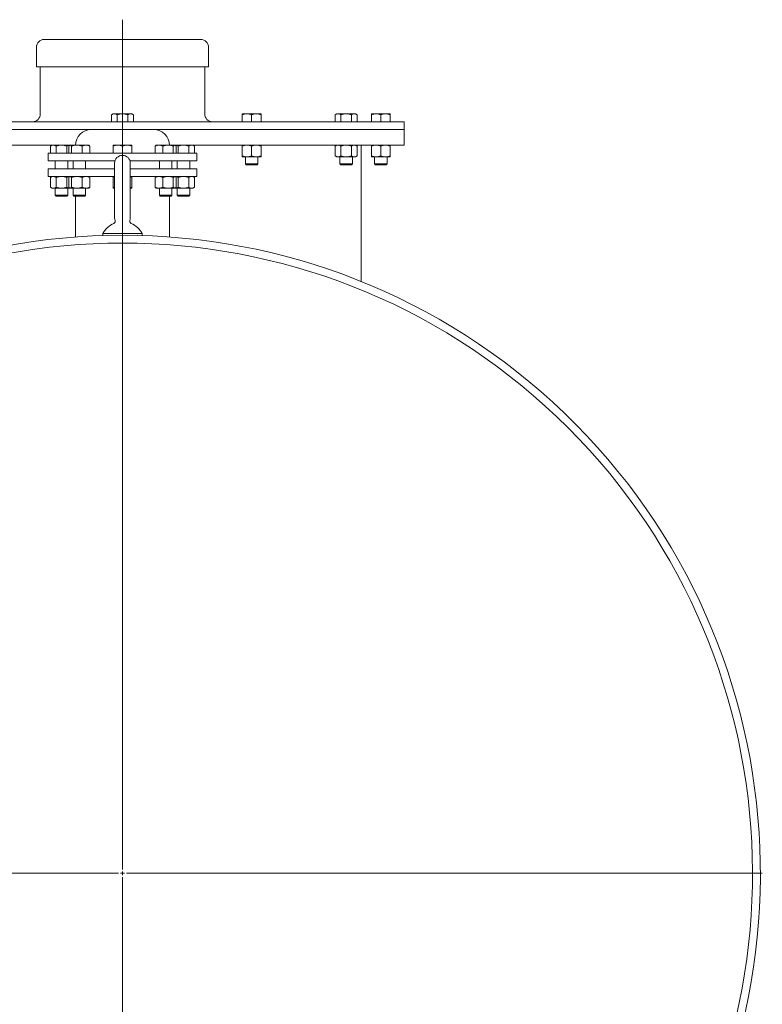
# Model space of a CAD drawing. Units: millimetres. Extents: x 8 to 411, y 5 to 290.
# Drawn here: x 250 to 288, y 173 to 224 of the extents above; entities that cross this region are included whole.
import ezdxf

# ---------------------------------------------------------------- set-up
doc = ezdxf.new("R2010")
doc.units = ezdxf.units.MM

# ---------------------------------------------------------------- blocks, each defined once
blk = doc.blocks.new('SW_CENTERMARKSYMBOL_3')
at = {"color": 0, "linetype": 'Continuous', "lineweight": 0}
for p, q in [((0, 0.2), (0, 43.612)), ((-0.2, 0), (-32.7, 0)), ((0, 0), (-0.1, 0)), ((0, 0), (0, 0.1)), ((0, 0), (0, -0.1)), ((0, 0), (0.1, 0)), ((0.2, 0), (32.7, 0)), ((0, -0.2), (0, -32.7))]:
    blk.add_line(p, q, dxfattribs=at)

msp = doc.modelspace()

# ---------------------------------------------------------------- linework, layer by layer
at = {"color": 7, "linetype": 'Continuous', "lineweight": 15}
for p, q in [((250.92377, 222.719247), (258.92377, 222.719247)), ((250.52377, 222.319247), (250.52377, 221.319247)), ((259.32377, 221.319247), (259.32377, 222.319247)), ((250.52377, 221.319247), (259.32377, 221.319247)), ((250.72377, 221.319247), (250.72377, 218.919247)), ((259.12377, 218.919247), (259.12377, 221.319247)), ((254.44377, 218.919247), (254.369514, 218.876375)), ((254.369514, 218.876375), (254.369514, 218.519247)), ((254.508078, 218.919247), (254.44377, 218.919247)), ((254.92377, 218.919247), (254.508078, 218.919247)), ((254.646642, 218.519247), (254.646642, 218.876375)), ((255.339462, 218.919247), (254.92377, 218.919247)), ((255.200898, 218.876375), (255.200898, 218.519247)), ((255.40377, 218.919247), (255.339462, 218.919247)), ((255.478026, 218.876375), (255.40377, 218.919247)), ((255.478026, 218.876375), (255.478026, 218.519247)), ((261.28377, 218.919247), (261.04377, 218.919247)), ((261.04377, 218.876375), (261.04377, 218.519247)), ((261.76377, 218.919247), (261.28377, 218.919247)), ((261.52377, 218.519247), (261.52377, 218.876375)), ((262.00377, 218.919247), (261.76377, 218.919247)), ((262.00377, 218.876375), (262.00377, 218.519247)), ((265.875305, 218.919247), (265.801049, 218.876375)), ((265.801049, 218.876375), (265.801049, 218.519247)), ((265.939613, 218.919247), (265.875305, 218.919247)), ((266.355305, 218.919247), (265.939613, 218.919247)), ((266.078177, 218.876375), (266.078177, 218.519247)), ((266.770997, 218.919247), (266.355305, 218.919247)), ((266.632433, 218.519247), (266.632433, 218.876375)), ((266.835305, 218.919247), (266.770997, 218.919247)), ((266.909561, 218.876375), (266.835305, 218.919247)), ((266.909561, 218.876375), (266.909561, 218.519247)), ((267.88377, 218.919247), (267.64377, 218.919247)), ((267.64377, 218.876375), (267.64377, 218.519247)), ((268.36377, 218.919247), (267.88377, 218.919247)), ((268.12377, 218.876375), (268.12377, 218.519247)), ((268.60377, 218.919247), (268.36377, 218.919247)), ((268.60377, 218.519247), (268.60377, 218.876375)), ((240.52377, 218.519247), (269.32377, 218.519247)), ((269.32377, 218.119247), (269.32377, 218.519247)), ((240.52377, 218.119247), (253.32377, 218.119247)), ((253.32377, 218.119247), (254.92377, 218.119247)), ((254.92377, 218.119247), (256.52377, 218.119247)), ((254.92377, 218.119247), (269.32377, 218.119247)), ((256.52377, 218.119247), (269.32377, 218.119247)), ((269.32377, 217.319247), (269.32377, 218.119247)), ((240.52377, 217.319247), (251.32377, 217.319247)), ((251.12377, 216.919247), (251.12377, 216.519247)), ((258.72377, 216.919247), (251.12377, 216.919247)), ((251.32377, 217.319247), (251.249514, 217.276375)), ((251.249514, 217.276375), (251.249514, 216.919247)), ((251.388078, 217.319247), (251.32377, 217.319247)), ((251.80377, 217.319247), (251.388078, 217.319247)), ((251.526642, 216.919247), (251.526642, 217.276375)), ((252.219462, 217.319247), (251.80377, 217.319247)), ((252.080898, 217.276375), (252.080898, 216.919247)), ((252.182226, 217.276375), (252.182226, 216.919247)), ((252.219462, 217.319247), (252.233598, 217.316939)), ((252.237597, 217.319247), (252.219462, 217.319247)), ((252.237597, 217.319247), (252.22025, 217.309232)), ((252.253952, 217.319247), (252.237597, 217.319247)), ((252.593363, 217.319247), (252.253952, 217.319247)), ((252.325678, 217.276375), (252.325678, 216.919247)), ((253.057008, 217.319247), (252.593363, 217.319247)), ((252.861049, 216.919247), (252.861049, 217.276375)), ((253.197597, 217.319247), (253.057008, 217.319247)), ((253.214943, 217.309232), (253.197597, 217.319247)), ((253.252967, 217.276375), (253.252967, 216.919247)), ((254.68377, 217.319247), (254.44377, 217.319247)), ((254.44377, 217.276375), (254.44377, 216.919247)), ((255.16377, 217.319247), (254.68377, 217.319247)), ((254.92377, 217.276375), (254.92377, 216.919247)), ((255.40377, 217.319247), (255.16377, 217.319247)), ((255.40377, 216.919247), (255.40377, 217.276375)), ((256.594573, 217.276375), (256.594573, 216.919247)), ((256.649943, 217.319247), (256.632686, 217.309284)), ((256.790532, 217.319247), (256.649943, 217.319247)), ((257.254176, 217.319247), (256.790532, 217.319247)), ((256.986491, 217.276375), (256.986491, 216.919247)), ((257.593587, 217.319247), (257.254176, 217.319247)), ((257.521861, 217.276375), (257.521861, 216.919247)), ((257.609943, 217.319247), (257.593587, 217.319247)), ((257.6272, 217.309284), (257.609943, 217.319247)), ((257.628078, 217.319247), (257.609943, 217.319247)), ((257.614002, 217.316904), (257.628078, 217.319247)), ((258.04377, 217.319247), (257.628078, 217.319247)), ((257.665313, 216.919247), (257.665313, 217.276375)), ((257.766642, 217.276375), (257.766642, 216.919247)), ((258.459462, 217.319247), (258.04377, 217.319247)), ((258.320898, 217.276375), (258.320898, 216.919247)), ((258.52377, 217.319247), (258.459462, 217.319247)), ((258.598026, 217.276375), (258.52377, 217.319247)), ((258.52377, 217.319247), (269.32377, 217.319247)), ((258.598026, 217.276375), (258.598026, 216.919247)), ((258.72377, 216.519247), (258.72377, 216.919247)), ((261.04377, 216.770119), (261.04377, 217.276375)), ((261.52377, 216.770119), (261.52377, 217.276375)), ((262.00377, 217.276375), (262.00377, 216.770119)), ((265.875305, 217.319247), (265.801049, 217.276375)), ((265.801049, 217.276375), (265.801049, 216.770119)), ((266.078177, 216.770119), (266.078177, 217.276375)), ((266.632433, 216.770119), (266.632433, 217.276375)), ((266.909561, 217.276375), (266.835305, 217.319247)), ((266.909561, 217.276375), (266.909561, 216.770119)), ((267.12377, 210.350357), (267.12377, 217.319247)), ((267.64377, 217.276375), (267.64377, 216.770119)), ((268.12377, 216.770119), (268.12377, 217.276375)), ((268.60377, 216.770119), (268.60377, 217.276375)), ((254.542194, 216.519247), (251.12377, 216.519247)), ((251.48377, 216.519247), (251.48377, 216.119247)), ((252.12377, 216.119247), (252.12377, 216.519247)), ((252.397597, 216.519247), (252.397597, 216.119247)), ((253.037597, 216.119247), (253.037597, 216.519247)), ((254.52377, 216.399247), (254.52377, 213.599247)), ((258.72377, 216.519247), (255.305345, 216.519247)), ((255.32377, 213.599247), (255.32377, 216.399247)), ((256.809943, 216.519247), (256.809943, 216.119247)), ((257.449943, 216.119247), (257.449943, 216.519247)), ((257.72377, 216.519247), (257.72377, 216.119247)), ((258.36377, 216.119247), (258.36377, 216.519247)), ((261.04377, 216.727247), (261.28377, 216.727247)), ((261.20377, 216.727247), (261.20377, 216.363307)), ((261.20377, 216.363307), (261.24783, 216.319247)), ((261.20377, 216.363307), (261.84377, 216.363307)), ((261.24783, 216.319247), (261.79971, 216.319247)), ((261.28377, 216.727247), (261.76377, 216.727247)), ((261.76377, 216.727247), (262.00377, 216.727247)), ((261.79971, 216.319247), (261.84377, 216.363307)), ((261.84377, 216.363307), (261.84377, 216.727247)), ((265.801049, 216.770119), (265.875305, 216.727247)), ((265.875305, 216.727247), (265.939613, 216.727247)), ((265.939613, 216.727247), (266.355305, 216.727247)), ((266.035305, 216.727247), (266.035305, 216.363307)), ((266.035305, 216.363307), (266.079365, 216.319247)), ((266.035305, 216.363307), (266.675305, 216.363307)), ((266.079365, 216.319247), (266.631245, 216.319247)), ((266.355305, 216.727247), (266.770997, 216.727247)), ((266.631245, 216.319247), (266.675305, 216.363307)), ((266.675305, 216.363307), (266.675305, 216.727247)), ((266.770997, 216.727247), (266.835305, 216.727247)), ((266.835305, 216.727247), (266.909561, 216.770119)), ((267.64377, 216.727247), (267.88377, 216.727247)), ((267.80377, 216.727247), (267.80377, 216.363307)), ((267.80377, 216.363307), (267.84783, 216.319247)), ((267.80377, 216.363307), (268.44377, 216.363307)), ((267.84783, 216.319247), (268.39971, 216.319247)), ((267.88377, 216.727247), (268.36377, 216.727247)), ((268.36377, 216.727247), (268.60377, 216.727247)), ((268.39971, 216.319247), (268.44377, 216.363307)), ((268.44377, 216.363307), (268.44377, 216.727247)), ((251.12377, 216.119247), (251.12377, 215.719247)), ((254.52377, 216.119247), (251.12377, 216.119247)), ((258.72377, 216.119247), (255.32377, 216.119247)), ((258.72377, 215.719247), (258.72377, 216.119247)), ((254.52377, 215.719247), (251.12377, 215.719247)), ((251.32377, 215.719247), (251.249514, 215.676375)), ((251.249514, 215.170119), (251.249514, 215.676375)), ((251.526642, 215.170119), (251.526642, 215.676375)), ((252.080898, 215.676375), (252.080898, 215.170119)), ((252.182226, 215.676375), (252.182226, 215.170119)), ((252.219462, 215.719247), (252.233598, 215.716939)), ((252.237597, 215.719247), (252.22025, 215.709232)), ((252.325678, 215.170119), (252.325678, 215.676375)), ((252.861049, 215.170119), (252.861049, 215.676375)), ((253.214943, 215.709232), (253.197597, 215.719247)), ((253.252967, 215.676375), (253.252967, 215.170119)), ((254.44377, 215.676375), (254.52377, 215.697538)), ((254.44377, 215.676375), (254.44377, 215.170119)), ((258.72377, 215.719247), (255.32377, 215.719247)), ((255.32377, 215.697413), (255.40377, 215.676375)), ((255.40377, 215.170119), (255.40377, 215.676375)), ((256.594573, 215.676375), (256.594573, 215.170119)), ((256.649943, 215.719247), (256.632686, 215.709284)), ((256.986491, 215.676375), (256.986491, 215.170119)), ((257.521861, 215.170119), (257.521861, 215.676375)), ((257.6272, 215.709284), (257.609943, 215.719247)), ((257.614002, 215.716904), (257.628078, 215.719247)), ((257.665313, 215.170119), (257.665313, 215.676375)), ((257.766642, 215.676375), (257.766642, 215.170119)), ((258.320898, 215.676375), (258.320898, 215.170119)), ((258.598026, 215.676375), (258.52377, 215.719247)), ((258.598026, 215.170119), (258.598026, 215.676375)), ((251.249514, 215.170119), (251.32377, 215.127247)), ((251.32377, 215.127247), (251.388078, 215.127247)), ((251.388078, 215.127247), (251.80377, 215.127247)), ((251.48377, 215.127247), (251.48377, 214.763307)), ((251.80377, 215.127247), (252.219462, 215.127247)), ((252.12377, 214.763307), (252.12377, 215.127247)), ((252.233538, 215.129591), (252.219462, 215.127247)), ((252.219462, 215.127247), (252.237597, 215.127247)), ((252.22034, 215.13721), (252.237597, 215.127247)), ((252.237597, 215.127247), (252.253952, 215.127247)), ((252.253952, 215.127247), (252.593363, 215.127247)), ((252.397597, 215.127247), (252.397597, 214.763307)), ((252.593363, 215.127247), (253.057008, 215.127247)), ((253.037597, 214.763307), (253.037597, 215.127247)), ((253.057008, 215.127247), (253.197597, 215.127247)), ((253.197597, 215.127247), (253.214853, 215.13721)), ((254.52377, 215.149082), (254.44377, 215.170119)), ((254.44377, 215.127247), (254.52377, 215.127247)), ((255.40377, 215.170119), (255.32377, 215.148956)), ((255.32377, 215.127247), (255.40377, 215.127247)), ((256.632596, 215.137263), (256.649943, 215.127247)), ((256.649943, 215.127247), (256.790532, 215.127247)), ((256.790532, 215.127247), (257.254176, 215.127247)), ((256.809943, 215.127247), (256.809943, 214.763307)), ((257.254176, 215.127247), (257.593587, 215.127247)), ((257.449943, 214.763307), (257.449943, 215.127247)), ((257.593587, 215.127247), (257.609943, 215.127247)), ((257.609943, 215.127247), (257.62729, 215.137263)), ((257.609943, 215.127247), (257.628078, 215.127247)), ((257.628078, 215.127247), (257.613942, 215.129556)), ((257.628078, 215.127247), (258.04377, 215.127247)), ((257.72377, 215.127247), (257.72377, 214.763307)), ((258.04377, 215.127247), (258.459462, 215.127247)), ((258.36377, 214.763307), (258.36377, 215.127247)), ((258.459462, 215.127247), (258.52377, 215.127247)), ((258.52377, 215.127247), (258.598026, 215.170119)), ((251.48377, 214.763307), (251.52783, 214.719247)), ((251.48377, 214.763307), (252.12377, 214.763307)), ((251.52783, 214.719247), (252.07971, 214.719247)), ((252.07971, 214.719247), (252.12377, 214.763307)), ((252.397597, 214.763307), (252.441657, 214.719247)), ((252.397597, 214.763307), (253.037597, 214.763307)), ((252.441657, 214.719247), (252.993537, 214.719247)), ((252.52377, 214.719247), (252.52377, 212.630784)), ((252.993537, 214.719247), (253.037597, 214.763307)), ((256.809943, 214.763307), (256.854003, 214.719247)), ((256.809943, 214.763307), (256.903669, 214.763307)), ((256.854003, 214.719247), (256.934824, 214.719247)), ((256.903669, 214.763307), (257.449943, 214.763307)), ((256.934824, 214.719247), (257.405883, 214.719247)), ((257.32377, 212.630784), (257.32377, 214.719247)), ((257.405883, 214.719247), (257.449943, 214.763307)), ((257.72377, 214.763307), (257.76783, 214.719247)), ((257.72377, 214.763307), (258.04377, 214.763307)), ((257.76783, 214.719247), (258.04377, 214.719247)), ((258.04377, 214.763307), (258.36377, 214.763307)), ((258.04377, 214.719247), (258.31971, 214.719247)), ((258.31971, 214.719247), (258.36377, 214.763307)), ((254.54617, 213.469681), (254.546226, 213.469619)), ((253.92377, 212.799247), (253.92377, 212.703906)), ((253.92377, 212.799247), (254.92377, 212.799247)), ((254.92377, 212.799247), (255.92377, 212.799247)), ((255.92377, 212.703906), (255.92377, 212.799247))]:
    msp.add_line(p, q, dxfattribs=at)
for centre, radius, start, end in [((250.92377, 222.319247), 0.4, 90, 180), ((258.92377, 222.319247), 0.4, 0, 90), ((250.32377, 218.919247), 0.4, 270, 0), ((259.52377, 218.919247), 0.4, 180, 270), ((253.32377, 217.319247), 0.8, 90, 180), ((256.52377, 217.319247), 0.8, 0, 90), ((254.92377, 216.399247), 0.4, 0, 180), ((254.92377, 212.294867), 1.12, 113.3747742, 153.2344994), ((254.92377, 213.599247), 0.4, 180, 198.942468), ((254.92377, 213.599247), 0.4, 341.1567063, 0), ((254.92377, 212.294867), 1.12, 26.7655006, 66.6077645), ((254.92377, 180.119247), 32.6, 318.4576945, 221.5423055), ((254.92377, 180.119247), 32.2, 319.2674694, 220.7325306)]:
    msp.add_arc(centre, radius, start, end, dxfattribs=at)
for points, knots in [([(254.369514, 218.876375), (254.392017, 218.888358), (254.437436, 218.912543), (254.484388, 218.916999), (254.508078, 218.919247)], [0, 0, 0, 0, 0.4954579635, 1, 1, 1, 1]), ([(254.508078, 218.919247), (254.531296, 218.917087), (254.578247, 218.912718), (254.623677, 218.888578), (254.646642, 218.876375)], [0, 0, 0, 0, 0.494510729, 1, 1, 1, 1]), ([(254.646642, 218.876375), (254.691648, 218.888358), (254.782487, 218.912543), (254.876391, 218.916999), (254.92377, 218.919247)], [0, 0, 0, 0, 0.495457963, 1, 1, 1, 1]), ([(254.92377, 218.919247), (254.970206, 218.917087), (255.064109, 218.912718), (255.154969, 218.888578), (255.200898, 218.876375)], [0, 0, 0, 0, 0.4945107285, 1, 1, 1, 1]), ([(255.200898, 218.876375), (255.223401, 218.888358), (255.268821, 218.912543), (255.315773, 218.916999), (255.339462, 218.919247)], [0, 0, 0, 0, 0.495457963, 1, 1, 1, 1]), ([(255.339462, 218.919247), (255.36268, 218.917087), (255.409632, 218.912718), (255.455062, 218.888578), (255.478026, 218.876375)], [0, 0, 0, 0, 0.494510729, 1, 1, 1, 1]), ([(261.04377, 218.876375), (261.082747, 218.888358), (261.161416, 218.912543), (261.242739, 218.916999), (261.28377, 218.919247)], [0, 0, 0, 0, 0.495457963, 1, 1, 1, 1]), ([(261.04377, 218.919247), (261.04377, 218.917087), (261.04377, 218.912718), (261.04377, 218.888578), (261.04377, 218.876375)], [0, 0, 0, 0, 0.494510729, 1, 1, 1, 1]), ([(261.28377, 218.919247), (261.323985, 218.917087), (261.405307, 218.912718), (261.483994, 218.888578), (261.52377, 218.876375)], [0, 0, 0, 0, 0.494510729, 1, 1, 1, 1]), ([(261.52377, 218.876375), (261.562747, 218.888358), (261.641416, 218.912543), (261.722739, 218.916999), (261.76377, 218.919247)], [0, 0, 0, 0, 0.495457963, 1, 1, 1, 1]), ([(261.76377, 218.919247), (261.803985, 218.917087), (261.885307, 218.912718), (261.963994, 218.888578), (262.00377, 218.876375)], [0, 0, 0, 0, 0.494510729, 1, 1, 1, 1]), ([(262.00377, 218.876375), (262.00377, 218.888358), (262.00377, 218.912543), (262.00377, 218.916999), (262.00377, 218.919247)], [0, 0, 0, 0, 0.495457963, 1, 1, 1, 1]), ([(265.801049, 218.876375), (265.823552, 218.888358), (265.868972, 218.912543), (265.915924, 218.916999), (265.939613, 218.919247)], [0, 0, 0, 0, 0.495457963, 1, 1, 1, 1]), ([(265.939613, 218.919247), (265.962831, 218.917087), (266.009782, 218.912718), (266.055213, 218.888578), (266.078177, 218.876375)], [0, 0, 0, 0, 0.494510729, 1, 1, 1, 1]), ([(266.078177, 218.876375), (266.123184, 218.888358), (266.214023, 218.912543), (266.307927, 218.916999), (266.355305, 218.919247)], [0, 0, 0, 0, 0.495457963, 1, 1, 1, 1]), ([(266.355305, 218.919247), (266.401741, 218.917087), (266.495644, 218.912718), (266.586504, 218.888578), (266.632433, 218.876375)], [0, 0, 0, 0, 0.494510729, 1, 1, 1, 1]), ([(266.632433, 218.876375), (266.654937, 218.888358), (266.700356, 218.912543), (266.747308, 218.916999), (266.770997, 218.919247)], [0, 0, 0, 0, 0.4954579635, 1, 1, 1, 1]), ([(266.770997, 218.919247), (266.794215, 218.917087), (266.841167, 218.912718), (266.886597, 218.888578), (266.909561, 218.876375)], [0, 0, 0, 0, 0.494510729, 1, 1, 1, 1]), ([(267.64377, 218.876375), (267.682747, 218.888358), (267.761416, 218.912543), (267.842739, 218.916999), (267.88377, 218.919247)], [0, 0, 0, 0, 0.495457963, 1, 1, 1, 1]), ([(267.64377, 218.919247), (267.64377, 218.917087), (267.64377, 218.912718), (267.64377, 218.888578), (267.64377, 218.876375)], [0, 0, 0, 0, 0.494510729, 1, 1, 1, 1]), ([(267.88377, 218.919247), (267.923985, 218.917087), (268.005307, 218.912718), (268.083994, 218.888578), (268.12377, 218.876375)], [0, 0, 0, 0, 0.4945107285, 1, 1, 1, 1]), ([(268.12377, 218.876375), (268.162747, 218.888358), (268.241416, 218.912543), (268.322739, 218.916999), (268.36377, 218.919247)], [0, 0, 0, 0, 0.495457963, 1, 1, 1, 1]), ([(268.36377, 218.919247), (268.403985, 218.917087), (268.485307, 218.912718), (268.563994, 218.888578), (268.60377, 218.876375)], [0, 0, 0, 0, 0.494510729, 1, 1, 1, 1]), ([(268.60377, 218.876375), (268.60377, 218.888358), (268.60377, 218.912543), (268.60377, 218.916999), (268.60377, 218.919247)], [0, 0, 0, 0, 0.495457963, 1, 1, 1, 1]), ([(251.249514, 217.276375), (251.272017, 217.288358), (251.317436, 217.312543), (251.364388, 217.316999), (251.388078, 217.319247)], [0, 0, 0, 0, 0.495457963, 1, 1, 1, 1]), ([(251.388078, 217.319247), (251.411296, 217.317087), (251.458247, 217.312718), (251.503677, 217.288578), (251.526642, 217.276375)], [0, 0, 0, 0, 0.494510729, 1, 1, 1, 1]), ([(251.526642, 217.276375), (251.571648, 217.288358), (251.662487, 217.312543), (251.756391, 217.316999), (251.80377, 217.319247)], [0, 0, 0, 0, 0.495457963, 1, 1, 1, 1]), ([(251.80377, 217.319247), (251.850206, 217.317087), (251.944109, 217.312718), (252.034969, 217.288578), (252.080898, 217.276375)], [0, 0, 0, 0, 0.4945107285, 1, 1, 1, 1]), ([(252.080898, 217.276375), (252.103401, 217.288358), (252.148821, 217.312543), (252.195773, 217.316999), (252.219462, 217.319247)], [0, 0, 0, 0, 0.495457963, 1, 1, 1, 1]), ([(252.182226, 217.276375), (252.193875, 217.288358), (252.217386, 217.312543), (252.24169, 217.316999), (252.253952, 217.319247)], [0, 0, 0, 0, 0.495457963, 1, 1, 1, 1]), ([(252.253952, 217.319247), (252.265971, 217.317087), (252.290275, 217.312718), (252.313791, 217.288578), (252.325678, 217.276375)], [0, 0, 0, 0, 0.494510729, 1, 1, 1, 1]), ([(252.325678, 217.276375), (252.369152, 217.288358), (252.456895, 217.312543), (252.547599, 217.316999), (252.593363, 217.319247)], [0, 0, 0, 0, 0.495457963, 1, 1, 1, 1]), ([(252.593363, 217.319247), (252.638217, 217.317087), (252.728921, 217.312718), (252.816685, 217.288578), (252.861049, 217.276375)], [0, 0, 0, 0, 0.4945107285, 1, 1, 1, 1]), ([(252.861049, 217.276375), (252.892873, 217.288358), (252.957106, 217.312543), (253.023506, 217.316999), (253.057008, 217.319247)], [0, 0, 0, 0, 0.4954579635, 1, 1, 1, 1]), ([(253.057008, 217.319247), (253.089843, 217.317087), (253.156243, 217.312718), (253.22049, 217.288578), (253.252967, 217.276375)], [0, 0, 0, 0, 0.494510729, 1, 1, 1, 1]), ([(253.252967, 217.276375), (253.241374, 217.289729), (253.22872, 217.304304), (253.215638, 217.30821), (253.214542, 217.308537)], [0, 0, 0, 0, 0.916236023, 1, 1, 1, 1]), ([(254.44377, 217.276375), (254.482747, 217.288358), (254.561416, 217.312543), (254.642739, 217.316999), (254.68377, 217.319247)], [0, 0, 0, 0, 0.495457963, 1, 1, 1, 1]), ([(254.44377, 217.319247), (254.44377, 217.317087), (254.44377, 217.312718), (254.44377, 217.288578), (254.44377, 217.276375)], [0, 0, 0, 0, 0.494510729, 1, 1, 1, 1]), ([(254.68377, 217.319247), (254.723985, 217.317087), (254.805307, 217.312718), (254.883994, 217.288578), (254.92377, 217.276375)], [0, 0, 0, 0, 0.4945107285, 1, 1, 1, 1]), ([(254.92377, 217.276375), (254.962747, 217.288358), (255.041416, 217.312543), (255.122739, 217.316999), (255.16377, 217.319247)], [0, 0, 0, 0, 0.495457963, 1, 1, 1, 1]), ([(255.16377, 217.319247), (255.203985, 217.317087), (255.285307, 217.312718), (255.363994, 217.288578), (255.40377, 217.276375)], [0, 0, 0, 0, 0.494510729, 1, 1, 1, 1]), ([(255.40377, 217.276375), (255.40377, 217.288358), (255.40377, 217.312543), (255.40377, 217.316999), (255.40377, 217.319247)], [0, 0, 0, 0, 0.495457963, 1, 1, 1, 1]), ([(256.594573, 217.276375), (256.626397, 217.288358), (256.69063, 217.312543), (256.75703, 217.316999), (256.790532, 217.319247)], [0, 0, 0, 0, 0.495457963, 1, 1, 1, 1]), ([(256.633, 217.308741), (256.632145, 217.308486), (256.619061, 217.304594), (256.606403, 217.290008), (256.594573, 217.276375)], [0, 0, 0, 0, 0.065384479, 1, 1, 1, 1]), ([(256.790532, 217.319247), (256.823367, 217.317087), (256.889766, 217.312718), (256.954014, 217.288578), (256.986491, 217.276375)], [0, 0, 0, 0, 0.4945107285, 1, 1, 1, 1]), ([(256.986491, 217.276375), (257.029964, 217.288358), (257.117708, 217.312543), (257.208412, 217.316999), (257.254176, 217.319247)], [0, 0, 0, 0, 0.4954579635, 1, 1, 1, 1]), ([(257.254176, 217.319247), (257.29903, 217.317087), (257.389733, 217.312718), (257.477497, 217.288578), (257.521861, 217.276375)], [0, 0, 0, 0, 0.494510729, 1, 1, 1, 1]), ([(257.521861, 217.276375), (257.53351, 217.288358), (257.557021, 217.312543), (257.581325, 217.316999), (257.593587, 217.319247)], [0, 0, 0, 0, 0.4954579635, 1, 1, 1, 1]), ([(257.593587, 217.319247), (257.605606, 217.317087), (257.62991, 217.312718), (257.653426, 217.288578), (257.665313, 217.276375)], [0, 0, 0, 0, 0.494510729, 1, 1, 1, 1]), ([(257.628078, 217.319247), (257.651296, 217.317087), (257.698247, 217.312718), (257.743677, 217.288578), (257.766642, 217.276375)], [0, 0, 0, 0, 0.494510729, 1, 1, 1, 1]), ([(257.766642, 217.276375), (257.811648, 217.288358), (257.902487, 217.312543), (257.996391, 217.316999), (258.04377, 217.319247)], [0, 0, 0, 0, 0.4954579635, 1, 1, 1, 1]), ([(258.04377, 217.319247), (258.090206, 217.317087), (258.184109, 217.312718), (258.274969, 217.288578), (258.320898, 217.276375)], [0, 0, 0, 0, 0.4945107285, 1, 1, 1, 1]), ([(258.320898, 217.276375), (258.343401, 217.288358), (258.388821, 217.312543), (258.435773, 217.316999), (258.459462, 217.319247)], [0, 0, 0, 0, 0.495457963, 1, 1, 1, 1]), ([(258.459462, 217.319247), (258.48268, 217.317087), (258.529632, 217.312718), (258.575062, 217.288578), (258.598026, 217.276375)], [0, 0, 0, 0, 0.4945107285, 1, 1, 1, 1]), ([(261.04377, 217.276375), (261.082747, 217.288358), (261.161416, 217.312543), (261.242739, 217.316999), (261.28377, 217.319247)], [0, 0, 0, 0, 0.495457963, 1, 1, 1, 1]), ([(261.04377, 217.319247), (261.04377, 217.317087), (261.04377, 217.312718), (261.04377, 217.288578), (261.04377, 217.276375)], [0, 0, 0, 0, 0.494510729, 1, 1, 1, 1]), ([(261.28377, 217.319247), (261.323985, 217.317087), (261.405307, 217.312718), (261.483994, 217.288578), (261.52377, 217.276375)], [0, 0, 0, 0, 0.494510729, 1, 1, 1, 1]), ([(261.52377, 217.276375), (261.562747, 217.288358), (261.641416, 217.312543), (261.722739, 217.316999), (261.76377, 217.319247)], [0, 0, 0, 0, 0.495457963, 1, 1, 1, 1]), ([(261.76377, 217.319247), (261.803985, 217.317087), (261.885307, 217.312718), (261.963994, 217.288578), (262.00377, 217.276375)], [0, 0, 0, 0, 0.4945107285, 1, 1, 1, 1]), ([(262.00377, 217.276375), (262.00377, 217.288358), (262.00377, 217.312543), (262.00377, 217.316999), (262.00377, 217.319247)], [0, 0, 0, 0, 0.4954579635, 1, 1, 1, 1]), ([(265.801049, 217.276375), (265.823552, 217.288358), (265.868972, 217.312543), (265.915924, 217.316999), (265.939613, 217.319247)], [0, 0, 0, 0, 0.495457964, 1, 1, 1, 1]), ([(265.939613, 217.319247), (265.962831, 217.317087), (266.009782, 217.312718), (266.055213, 217.288578), (266.078177, 217.276375)], [0, 0, 0, 0, 0.494510729, 1, 1, 1, 1]), ([(266.078177, 217.276375), (266.123184, 217.288358), (266.214023, 217.312543), (266.307927, 217.316999), (266.355305, 217.319247)], [0, 0, 0, 0, 0.495457963, 1, 1, 1, 1]), ([(266.355305, 217.319247), (266.401741, 217.317087), (266.495644, 217.312718), (266.586504, 217.288578), (266.632433, 217.276375)], [0, 0, 0, 0, 0.494510729, 1, 1, 1, 1]), ([(266.632433, 217.276375), (266.654937, 217.288358), (266.700356, 217.312543), (266.747308, 217.316999), (266.770997, 217.319247)], [0, 0, 0, 0, 0.495457963, 1, 1, 1, 1]), ([(266.770997, 217.319247), (266.794215, 217.317087), (266.841167, 217.312718), (266.886597, 217.288578), (266.909561, 217.276375)], [0, 0, 0, 0, 0.494510728, 1, 1, 1, 1]), ([(267.64377, 217.276375), (267.682747, 217.288358), (267.761416, 217.312543), (267.842739, 217.316999), (267.88377, 217.319247)], [0, 0, 0, 0, 0.495457964, 1, 1, 1, 1]), ([(267.64377, 217.319247), (267.64377, 217.317087), (267.64377, 217.312718), (267.64377, 217.288578), (267.64377, 217.276375)], [0, 0, 0, 0, 0.494510728, 1, 1, 1, 1]), ([(267.88377, 217.319247), (267.923985, 217.317087), (268.005307, 217.312718), (268.083994, 217.288578), (268.12377, 217.276375)], [0, 0, 0, 0, 0.494510729, 1, 1, 1, 1]), ([(268.12377, 217.276375), (268.162747, 217.288358), (268.241416, 217.312543), (268.322739, 217.316999), (268.36377, 217.319247)], [0, 0, 0, 0, 0.495457963, 1, 1, 1, 1]), ([(268.36377, 217.319247), (268.403985, 217.317087), (268.485307, 217.312718), (268.563994, 217.288578), (268.60377, 217.276375)], [0, 0, 0, 0, 0.494510729, 1, 1, 1, 1]), ([(268.60377, 217.276375), (268.60377, 217.288358), (268.60377, 217.312543), (268.60377, 217.316999), (268.60377, 217.319247)], [0, 0, 0, 0, 0.495457963, 1, 1, 1, 1]), ([(261.28377, 216.727247), (261.243555, 216.729408), (261.162233, 216.733776), (261.083545, 216.757917), (261.04377, 216.770119)], [0, 0, 0, 0, 0.4945107286, 1, 1, 1, 1]), ([(261.04377, 216.770119), (261.04377, 216.758137), (261.04377, 216.733952), (261.04377, 216.729496), (261.04377, 216.727247)], [0, 0, 0, 0, 0.495457963, 1, 1, 1, 1]), ([(261.52377, 216.770119), (261.484793, 216.758137), (261.406124, 216.733952), (261.324801, 216.729496), (261.28377, 216.727247)], [0, 0, 0, 0, 0.495457963, 1, 1, 1, 1]), ([(261.76377, 216.727247), (261.723555, 216.729408), (261.642233, 216.733776), (261.563545, 216.757917), (261.52377, 216.770119)], [0, 0, 0, 0, 0.494510729, 1, 1, 1, 1]), ([(262.00377, 216.770119), (261.964793, 216.758137), (261.886124, 216.733952), (261.804801, 216.729496), (261.76377, 216.727247)], [0, 0, 0, 0, 0.495457964, 1, 1, 1, 1]), ([(262.00377, 216.727247), (262.00377, 216.729408), (262.00377, 216.733776), (262.00377, 216.757917), (262.00377, 216.770119)], [0, 0, 0, 0, 0.494510728, 1, 1, 1, 1]), ([(265.939613, 216.727247), (265.916395, 216.729408), (265.869443, 216.733776), (265.824013, 216.757917), (265.801049, 216.770119)], [0, 0, 0, 0, 0.494510728, 1, 1, 1, 1]), ([(266.078177, 216.770119), (266.055674, 216.758137), (266.010254, 216.733952), (265.963302, 216.729496), (265.939613, 216.727247)], [0, 0, 0, 0, 0.495457963, 1, 1, 1, 1]), ([(266.355305, 216.727247), (266.308869, 216.729408), (266.214966, 216.733776), (266.124106, 216.757917), (266.078177, 216.770119)], [0, 0, 0, 0, 0.4945107286, 1, 1, 1, 1]), ([(266.632433, 216.770119), (266.587426, 216.758137), (266.496588, 216.733952), (266.402684, 216.729496), (266.355305, 216.727247)], [0, 0, 0, 0, 0.4954579634, 1, 1, 1, 1]), ([(266.770997, 216.727247), (266.747779, 216.729408), (266.700828, 216.733776), (266.655398, 216.757917), (266.632433, 216.770119)], [0, 0, 0, 0, 0.494510729, 1, 1, 1, 1]), ([(266.909561, 216.770119), (266.887058, 216.758137), (266.841639, 216.733952), (266.794687, 216.729496), (266.770997, 216.727247)], [0, 0, 0, 0, 0.495457964, 1, 1, 1, 1]), ([(267.88377, 216.727247), (267.843555, 216.729408), (267.762233, 216.733776), (267.683545, 216.757917), (267.64377, 216.770119)], [0, 0, 0, 0, 0.494510728, 1, 1, 1, 1]), ([(267.64377, 216.770119), (267.64377, 216.758137), (267.64377, 216.733952), (267.64377, 216.729496), (267.64377, 216.727247)], [0, 0, 0, 0, 0.495457964, 1, 1, 1, 1]), ([(268.12377, 216.770119), (268.084793, 216.758137), (268.006124, 216.733952), (267.924801, 216.729496), (267.88377, 216.727247)], [0, 0, 0, 0, 0.4954579633, 1, 1, 1, 1]), ([(268.36377, 216.727247), (268.323555, 216.729408), (268.242233, 216.733776), (268.163545, 216.757917), (268.12377, 216.770119)], [0, 0, 0, 0, 0.494510729, 1, 1, 1, 1]), ([(268.60377, 216.770119), (268.564793, 216.758137), (268.486124, 216.733952), (268.404801, 216.729496), (268.36377, 216.727247)], [0, 0, 0, 0, 0.495457963, 1, 1, 1, 1]), ([(268.60377, 216.727247), (268.60377, 216.729408), (268.60377, 216.733776), (268.60377, 216.757917), (268.60377, 216.770119)], [0, 0, 0, 0, 0.494510729, 1, 1, 1, 1]), ([(251.249514, 215.676375), (251.272017, 215.688358), (251.317436, 215.712543), (251.364388, 215.716999), (251.388078, 215.719247)], [0, 0, 0, 0, 0.495457963, 1, 1, 1, 1]), ([(251.388078, 215.719247), (251.411296, 215.717087), (251.458247, 215.712718), (251.503677, 215.688578), (251.526642, 215.676375)], [0, 0, 0, 0, 0.494510729, 1, 1, 1, 1]), ([(251.526642, 215.676375), (251.571648, 215.688358), (251.662487, 215.712543), (251.756391, 215.716999), (251.80377, 215.719247)], [0, 0, 0, 0, 0.495457963, 1, 1, 1, 1]), ([(251.80377, 215.719247), (251.850206, 215.717087), (251.944109, 215.712718), (252.034969, 215.688578), (252.080898, 215.676375)], [0, 0, 0, 0, 0.4945107285, 1, 1, 1, 1]), ([(252.080898, 215.676375), (252.103401, 215.688358), (252.148821, 215.712543), (252.195773, 215.716999), (252.219462, 215.719247)], [0, 0, 0, 0, 0.495457964, 1, 1, 1, 1]), ([(252.182226, 215.676375), (252.19382, 215.689729), (252.206473, 215.704304), (252.219555, 215.70821), (252.220651, 215.708537)], [0, 0, 0, 0, 0.916236033, 1, 1, 1, 1]), ([(252.253952, 215.719247), (252.265971, 215.717087), (252.290275, 215.712718), (252.313791, 215.688578), (252.325678, 215.676375)], [0, 0, 0, 0, 0.4945107286, 1, 1, 1, 1]), ([(252.325678, 215.676375), (252.369152, 215.688358), (252.456895, 215.712543), (252.547599, 215.716999), (252.593363, 215.719247)], [0, 0, 0, 0, 0.4954579634, 1, 1, 1, 1]), ([(252.593363, 215.719247), (252.638217, 215.717087), (252.728921, 215.712718), (252.816685, 215.688578), (252.861049, 215.676375)], [0, 0, 0, 0, 0.494510729, 1, 1, 1, 1]), ([(252.861049, 215.676375), (252.892873, 215.688358), (252.957106, 215.712543), (253.023506, 215.716999), (253.057008, 215.719247)], [0, 0, 0, 0, 0.495457963, 1, 1, 1, 1]), ([(253.057008, 215.719247), (253.089843, 215.717087), (253.156243, 215.712718), (253.22049, 215.688578), (253.252967, 215.676375)], [0, 0, 0, 0, 0.4945107285, 1, 1, 1, 1]), ([(253.252967, 215.676375), (253.241374, 215.689729), (253.22872, 215.704304), (253.215638, 215.70821), (253.214542, 215.708537)], [0, 0, 0, 0, 0.916236033, 1, 1, 1, 1]), ([(254.44377, 215.719247), (254.44377, 215.717087), (254.44377, 215.712718), (254.44377, 215.688578), (254.44377, 215.676375)], [0, 0, 0, 0, 0.494510728, 1, 1, 1, 1]), ([(255.40377, 215.676375), (255.40377, 215.688358), (255.40377, 215.712543), (255.40377, 215.716999), (255.40377, 215.719247)], [0, 0, 0, 0, 0.495457963, 1, 1, 1, 1]), ([(256.594573, 215.676375), (256.626397, 215.688358), (256.69063, 215.712543), (256.75703, 215.716999), (256.790532, 215.719247)], [0, 0, 0, 0, 0.495457963, 1, 1, 1, 1]), ([(256.633, 215.708741), (256.632145, 215.708486), (256.619061, 215.704594), (256.606403, 215.690008), (256.594573, 215.676375)], [0, 0, 0, 0, 0.065384469, 1, 1, 1, 1]), ([(256.790532, 215.719247), (256.823367, 215.717087), (256.889766, 215.712718), (256.954014, 215.688578), (256.986491, 215.676375)], [0, 0, 0, 0, 0.4945107285, 1, 1, 1, 1]), ([(256.986491, 215.676375), (257.029964, 215.688358), (257.117708, 215.712543), (257.208412, 215.716999), (257.254176, 215.719247)], [0, 0, 0, 0, 0.495457964, 1, 1, 1, 1]), ([(257.254176, 215.719247), (257.29903, 215.717087), (257.389733, 215.712718), (257.477497, 215.688578), (257.521861, 215.676375)], [0, 0, 0, 0, 0.4945107286, 1, 1, 1, 1]), ([(257.521861, 215.676375), (257.53351, 215.688358), (257.557021, 215.712543), (257.581325, 215.716999), (257.593587, 215.719247)], [0, 0, 0, 0, 0.4954579634, 1, 1, 1, 1]), ([(257.626886, 215.708741), (257.627741, 215.708486), (257.640825, 215.704594), (257.653483, 215.690008), (257.665313, 215.676375)], [0, 0, 0, 0, 0.0653844689, 1, 1, 1, 1]), ([(257.628078, 215.719247), (257.651296, 215.717087), (257.698247, 215.712718), (257.743677, 215.688578), (257.766642, 215.676375)], [0, 0, 0, 0, 0.494510729, 1, 1, 1, 1]), ([(257.766642, 215.676375), (257.811648, 215.688358), (257.902487, 215.712543), (257.996391, 215.716999), (258.04377, 215.719247)], [0, 0, 0, 0, 0.495457963, 1, 1, 1, 1]), ([(258.04377, 215.719247), (258.090206, 215.717087), (258.184109, 215.712718), (258.274969, 215.688578), (258.320898, 215.676375)], [0, 0, 0, 0, 0.494510728, 1, 1, 1, 1]), ([(258.320898, 215.676375), (258.343401, 215.688358), (258.388821, 215.712543), (258.435773, 215.716999), (258.459462, 215.719247)], [0, 0, 0, 0, 0.495457964, 1, 1, 1, 1]), ([(258.459462, 215.719247), (258.48268, 215.717087), (258.529632, 215.712718), (258.575062, 215.688578), (258.598026, 215.676375)], [0, 0, 0, 0, 0.4945107286, 1, 1, 1, 1]), ([(251.388078, 215.127247), (251.36486, 215.129408), (251.317908, 215.133776), (251.272478, 215.157917), (251.249514, 215.170119)], [0, 0, 0, 0, 0.4945107286, 1, 1, 1, 1]), ([(251.526642, 215.170119), (251.504138, 215.158137), (251.458719, 215.133952), (251.411767, 215.129496), (251.388078, 215.127247)], [0, 0, 0, 0, 0.495457963, 1, 1, 1, 1]), ([(251.80377, 215.127247), (251.757334, 215.129408), (251.663431, 215.133776), (251.572571, 215.157917), (251.526642, 215.170119)], [0, 0, 0, 0, 0.494510729, 1, 1, 1, 1]), ([(252.080898, 215.170119), (252.035891, 215.158137), (251.945052, 215.133952), (251.851148, 215.129496), (251.80377, 215.127247)], [0, 0, 0, 0, 0.495457964, 1, 1, 1, 1]), ([(252.219462, 215.127247), (252.196244, 215.129408), (252.149292, 215.133776), (252.103862, 215.157917), (252.080898, 215.170119)], [0, 0, 0, 0, 0.494510728, 1, 1, 1, 1]), ([(252.253952, 215.127247), (252.241934, 215.129408), (252.21763, 215.133776), (252.194113, 215.157917), (252.182226, 215.170119)], [0, 0, 0, 0, 0.494510728, 1, 1, 1, 1]), ([(252.325678, 215.170119), (252.31403, 215.158137), (252.290519, 215.133952), (252.266215, 215.129496), (252.253952, 215.127247)], [0, 0, 0, 0, 0.495457963, 1, 1, 1, 1]), ([(252.593363, 215.127247), (252.54851, 215.129408), (252.457806, 215.133776), (252.370042, 215.157917), (252.325678, 215.170119)], [0, 0, 0, 0, 0.4945107286, 1, 1, 1, 1]), ([(252.861049, 215.170119), (252.817575, 215.158137), (252.729832, 215.133952), (252.639128, 215.129496), (252.593363, 215.127247)], [0, 0, 0, 0, 0.495457963, 1, 1, 1, 1]), ([(253.057008, 215.127247), (253.024173, 215.129408), (252.957773, 215.133776), (252.893525, 215.157917), (252.861049, 215.170119)], [0, 0, 0, 0, 0.494510729, 1, 1, 1, 1]), ([(253.252967, 215.170119), (253.221142, 215.158137), (253.15691, 215.133952), (253.09051, 215.129496), (253.057008, 215.127247)], [0, 0, 0, 0, 0.4954579635, 1, 1, 1, 1]), ([(253.214539, 215.137754), (253.215395, 215.138009), (253.228479, 215.141901), (253.241137, 215.156487), (253.252967, 215.170119)], [0, 0, 0, 0, 0.065384482, 1, 1, 1, 1]), ([(254.44377, 215.170119), (254.44377, 215.158137), (254.44377, 215.133952), (254.44377, 215.129496), (254.44377, 215.127247)], [0, 0, 0, 0, 0.495457964, 1, 1, 1, 1]), ([(255.40377, 215.127247), (255.40377, 215.129408), (255.40377, 215.133776), (255.40377, 215.157917), (255.40377, 215.170119)], [0, 0, 0, 0, 0.494510729, 1, 1, 1, 1]), ([(256.790532, 215.127247), (256.757696, 215.129408), (256.691297, 215.133776), (256.627049, 215.157917), (256.594573, 215.170119)], [0, 0, 0, 0, 0.494510729, 1, 1, 1, 1]), ([(256.594573, 215.170119), (256.606166, 215.156766), (256.618819, 215.142191), (256.631902, 215.138285), (256.632998, 215.137958)], [0, 0, 0, 0, 0.916236019, 1, 1, 1, 1]), ([(256.986491, 215.170119), (256.954666, 215.158137), (256.890433, 215.133952), (256.824033, 215.129496), (256.790532, 215.127247)], [0, 0, 0, 0, 0.495457964, 1, 1, 1, 1]), ([(257.254176, 215.127247), (257.209322, 215.129408), (257.118619, 215.133776), (257.030855, 215.157917), (256.986491, 215.170119)], [0, 0, 0, 0, 0.494510728, 1, 1, 1, 1]), ([(257.521861, 215.170119), (257.478388, 215.158137), (257.390644, 215.133952), (257.29994, 215.129496), (257.254176, 215.127247)], [0, 0, 0, 0, 0.495457963, 1, 1, 1, 1]), ([(257.593587, 215.127247), (257.581569, 215.129408), (257.557265, 215.133776), (257.533749, 215.157917), (257.521861, 215.170119)], [0, 0, 0, 0, 0.494510729, 1, 1, 1, 1]), ([(257.665313, 215.170119), (257.653665, 215.158137), (257.630154, 215.133952), (257.60585, 215.129496), (257.593587, 215.127247)], [0, 0, 0, 0, 0.495457963, 1, 1, 1, 1]), ([(257.766642, 215.170119), (257.744138, 215.158137), (257.698719, 215.133952), (257.651767, 215.129496), (257.628078, 215.127247)], [0, 0, 0, 0, 0.495457963, 1, 1, 1, 1]), ([(258.04377, 215.127247), (257.997334, 215.129408), (257.903431, 215.133776), (257.812571, 215.157917), (257.766642, 215.170119)], [0, 0, 0, 0, 0.494510729, 1, 1, 1, 1]), ([(258.320898, 215.170119), (258.275891, 215.158137), (258.185052, 215.133952), (258.091148, 215.129496), (258.04377, 215.127247)], [0, 0, 0, 0, 0.495457964, 1, 1, 1, 1]), ([(258.459462, 215.127247), (258.436244, 215.129408), (258.389292, 215.133776), (258.343862, 215.157917), (258.320898, 215.170119)], [0, 0, 0, 0, 0.494510728, 1, 1, 1, 1]), ([(258.598026, 215.170119), (258.575523, 215.158137), (258.530103, 215.133952), (258.483151, 215.129496), (258.459462, 215.127247)], [0, 0, 0, 0, 0.495457963, 1, 1, 1, 1]), ([(254.544919, 213.469226), (254.546108, 213.465607), (254.549472, 213.45537), (254.552081, 213.431502), (254.548457, 213.401217), (254.534554, 213.368613), (254.511375, 213.342073), (254.491188, 213.326129), (254.479111, 213.32283), (254.478952, 213.322786)], [0, 0, 0, 0, 0.070144069, 0.198412885, 0.400327349, 0.58428083, 0.787906259, 0.997209694, 1, 1, 1, 1]), ([(255.369021, 213.323632), (255.360795, 213.327432), (255.340677, 213.336725), (255.317965, 213.361778), (255.302787, 213.391439), (255.296655, 213.419329), (255.296905, 213.443748), (255.299646, 213.460517), (255.302635, 213.468438), (255.303216, 213.469977)], [0, 0, 0, 0, 0.152966312, 0.374064911, 0.557122426, 0.715293994, 0.853254074, 0.971483119, 1, 1, 1, 1])]:
    msp.add_open_spline(points, degree=3, knots=knots, dxfattribs=at)

# ---------------------------------------------------------------- block references
at = {"color": 7, "linetype": 'Continuous', "lineweight": 0}
msp.add_blockref('SW_CENTERMARKSYMBOL_3', (254.92377, 180.119247), dxfattribs=at)

doc.saveas('drawing.dxf')
